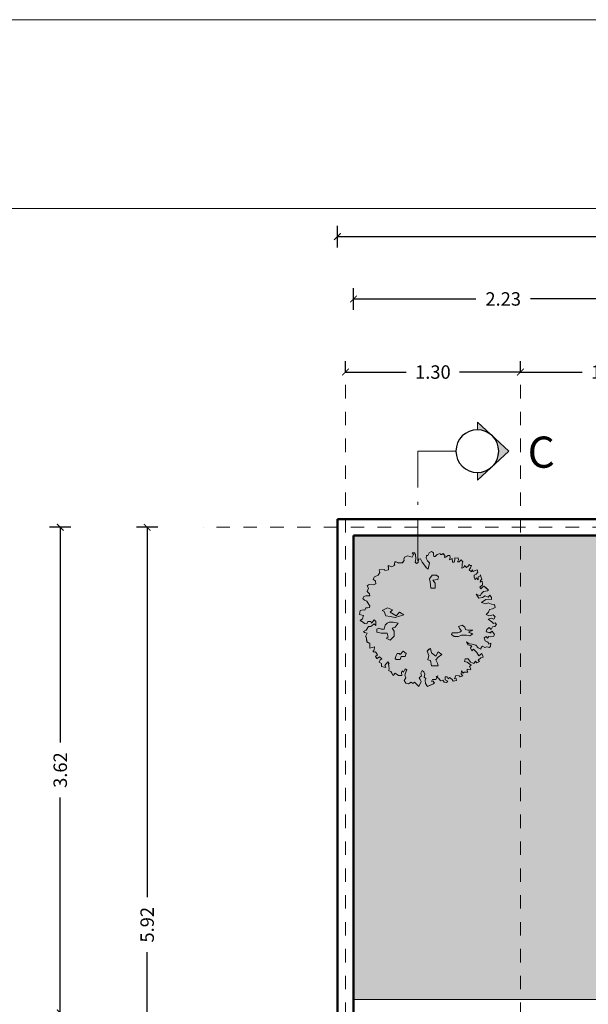
# Model space of a CAD drawing. Units: millimetres. Extents: x 224528 to 224789, y 520692 to 521047.
# Drawn here: x 224657 to 224661, y 520948 to 520956 of the extents above; entities that cross this region are included whole.
import ezdxf

# ---------------------------------------------------------------- set-up
doc = ezdxf.new("R2010")
doc.units = ezdxf.units.MM
doc.header["$LTSCALE"] = 0.0001
doc.linetypes.add('ACAD_ISO04W100', pattern=[30, 24, -3, 0, -3])
doc.layers.get('0').update_dxf_attribs({"lineweight": 20})
for name, color, linetype, lineweight in [('ARBOLES', 66, 'Continuous', 13), ('cortes', 232, 'Continuous', 20), ('cotas', 254, 'Continuous', 15), ('ejes', 1, 'ACAD_ISO04W100', 13), ('MUEBLES', 42, 'Continuous', 9), ('muro bajo', 7, 'Continuous', 25), ('muros', 7, 'Continuous', 50), ('textos', 20, 'Continuous', 20), ('VERDES', 96, 'Continuous', 20)]:
    doc.layers.add(name, color=color, linetype=linetype, lineweight=lineweight)
doc.styles.add('Annotative', font='romans.shx', dxfattribs={"width": 0.75})
doc.styles.get("Standard").update_dxf_attribs({"font": 'romans.shx', "width": 0.75})
doc.dimstyles.new('ferchito', dxfattribs={"dimtxt": 0.05, "dimasz": 0.05, "dimexe": 0.08, "dimexo": 0.1125, "dimgap": 0.09, "dimtad": 0, "dimtih": 1, "dimtoh": 1, "dimzin": 0, "dimdsep": 46, "dimtxsty": 'Standard', "dimblk": 'ARCHTICK', "dimcen": 0.09, "dimclrd": 144, "dimclre": 10, "dimclrt": 72, "dimadec": 0, "dimazin": 0, "dimtfac": 1, "dimtix": 1, "dimtofl": 0, "dimtmove": 0, "dimatfit": 1, "dimldrblk": 'OBLIQUE', "dimfxl": 0.1, "dimfxlon": 1, "dimtolj": 1, "dimtzin": 0, "dimarcsym": 0})

# ---------------------------------------------------------------- blocks, each defined once
blk = doc.blocks.new('ARBOL')
at = {"layer": 'ARBOLES', "linetype": 'ByBlock'}
for points in [[(0.4511, 0.0005), (0.4775, -0.0193), (0.4905, -0.0317), (0.5029, -0.0265), (0.5138, -0.039), (0.4993, -0.053), (0.4832, -0.055), (0.4723, -0.0763), (0.4578, -0.0602), (0.4402, -0.0748), (0.435, -0.0924), (0.4723, -0.1017), (0.4635, -0.1017), (0.4812, -0.0888), (0.4972, -0.1121), (0.4905, -0.1282), (0.4708, -0.1303), (0.4547, -0.1282), (0.4454, -0.1411), (0.4366, -0.1282), (0.422, -0.1375), (0.4277, -0.1603), (0.4511, -0.1712), (0.4563, -0.1858), (0.4708, -0.1785), (0.4687, -0.1998), (0.4599, -0.2091), (0.4417, -0.2055), (0.4257, -0.2091), (0.408, -0.1998), (0.3992, -0.2091), (0.3972, -0.2231), (0.3775, -0.2127), (0.3598, -0.193), (0.3329, -0.1837), (0.3095, -0.1821), (0.2898, -0.1676), (0.2986, -0.1909), (0.3292, -0.1982), (0.3183, -0.2127), (0.3292, -0.234), (0.3417, -0.2215), (0.3666, -0.2464), (0.3811, -0.2713), (0.4044, -0.2537), (0.4132, -0.2822), (0.3956, -0.2859), (0.3775, -0.304), (0.3863, -0.3144), (0.3666, -0.3237), (0.3562, -0.3108), (0.3453, -0.3289), (0.3204, -0.318), (0.3023, -0.2931), (0.2789, -0.2947), (0.2753, -0.3144), (0.295, -0.3201), (0.3241, -0.3414), (0.3111, -0.3523), (0.322, -0.3683), (0.3183, -0.3772), (0.295, -0.3699), (0.2935, -0.3808), (0.2986, -0.3932), (0.2862, -0.3932), (0.2717, -0.3932), (0.2649, -0.4005), (0.2525, -0.3844), (0.2489, -0.4078), (0.2613, -0.4202), (0.2416, -0.429), (0.2344, -0.4202), (0.211, -0.4181), (0.2001, -0.4435), (0.2131, -0.4415), (0.2162, -0.4544), (0.1898, -0.4612), (0.1825, -0.4487), (0.1628, -0.4327), (0.154, -0.4435), (0.1447, -0.4275), (0.1307, -0.429), (0.1307, -0.4508), (0.1504, -0.4596), (0.1395, -0.4705), (0.1234, -0.4684), (0.1125, -0.4524), (0.0964, -0.4575), (0.084, -0.4415), (0.0643, -0.4254), (0.0752, -0.4218), (0.0607, -0.4487), (0.0358, -0.4487), (0.0285, -0.4633), (0.041, -0.4596), (0.0498, -0.4721), (0.0446, -0.4793), (0, -0.5006), (-0.0161, -0.4773), (-0.0181, -0.4524), (-0.0124, -0.4415), (-0.027, -0.4311), (-0.0218, -0.4093), (-0.0285, -0.3917), (-0.0415, -0.3808), (-0.0503, -0.4005), (-0.0451, -0.4218), (-0.0627, -0.4363), (-0.0555, -0.4472), (-0.0482, -0.4633), (-0.0648, -0.5006), (-0.0824, -0.483), (-0.097, -0.4669), (-0.1094, -0.4773), (-0.1218, -0.4669), (-0.1431, -0.4809), (-0.1612, -0.4757), (-0.1758, -0.4544), (-0.1612, -0.4347), (-0.1701, -0.415), (-0.1612, -0.3932), (-0.1561, -0.3772), (-0.1664, -0.3683), (-0.1789, -0.3932), (-0.1898, -0.3823), (-0.1955, -0.3953), (-0.1918, -0.4181), (-0.2167, -0.4181), (-0.2416, -0.4005), (-0.2561, -0.4181), (-0.267, -0.402), (-0.2738, -0.388), (-0.2919, -0.3808), (-0.2867, -0.3699), (-0.2898, -0.3465), (-0.2919, -0.3341), (-0.2867, -0.3289), (-0.2971, -0.3165), (-0.3189, -0.3434), (-0.3116, -0.3595), (-0.3438, -0.3502), (-0.3438, -0.3289), (-0.3598, -0.3201), (-0.3546, -0.3004), (-0.3422, -0.2947), (-0.3583, -0.2786), (-0.3759, -0.291), (-0.378, -0.291), (-0.3883, -0.277), (-0.3743, -0.2646), (-0.3883, -0.2428), (-0.3992, -0.2449), (-0.408, -0.234), (-0.3977, -0.2288), (-0.3956, -0.2055), (-0.4298, -0.2143), (-0.4298, -0.1966), (-0.4298, -0.1785), (-0.4402, -0.1749), (-0.4511, -0.1676), (-0.4532, -0.1588), (-0.4583, -0.1303), (-0.4635, -0.1266), (-0.4599, -0.123), (-0.4495, -0.1033), (-0.4692, -0.0981), (-0.478, -0.0908), (-0.4583, -0.0799), (-0.4402, -0.053), (-0.4226, -0.053), (-0.3992, -0.0333), (-0.3868, -0.0462), (-0.3868, -0.0172), (-0.3992, -0.0032), (-0.4174, -0.0281), (-0.4241, -0.0172), (-0.4459, -0.0172), (-0.4532, -0.0333), (-0.4708, -0.0301), (-0.478, -0.0229), (-0.5014, -0.0084), (-0.4853, 0.0025), (-0.478, 0.029), (-0.5086, 0.0362), (-0.5029, 0.0648), (-0.4796, 0.072), (-0.4672, 0.0684), (-0.4599, 0.0845), (-0.4335, 0.0881), (-0.4298, 0.1006), (-0.4371, 0.1115), (-0.4532, 0.1364), (-0.4708, 0.1421), (-0.4817, 0.1545), (-0.476, 0.169), (-0.4599, 0.1742), (-0.4314, 0.1758), (-0.4335, 0.1903), (-0.4495, 0.2064), (-0.4402, 0.2313), (-0.4511, 0.2494), (-0.435, 0.2603), (-0.4044, 0.2567), (-0.3847, 0.2634), (-0.3883, 0.2852), (-0.4065, 0.2992), (-0.3956, 0.3174), (-0.3686, 0.3298), (-0.3562, 0.3495), (-0.3598, 0.3677), (-0.3204, 0.3713), (-0.3189, 0.3641), (-0.2919, 0.3692), (-0.2919, 0.3801), (-0.2935, 0.3941), (-0.2883, 0.3978), (-0.2867, 0.3978), (-0.267, 0.391), (-0.2452, 0.4035), (-0.2473, 0.4102), (-0.2452, 0.4284), (-0.2344, 0.4284), (-0.2167, 0.4196), (-0.1846, 0.4211), (-0.1846, 0.4268), (-0.1758, 0.4393), (-0.1773, 0.4481), (-0.1721, 0.4626), (-0.1488, 0.473), (-0.1146, 0.4642), (-0.1058, 0.4839), (-0.1146, 0.4948), (-0.0985, 0.4948), (-0.0913, 0.4823), (-0.0876, 0.4496), (-0.0933, 0.4247), (-0.0824, 0.4159), (-0.0716, 0.4232), (-0.0679, 0.4481), (-0.0539, 0.4496), (-0.0415, 0.4268), (-0.0088, 0.3838), (0.0036, 0.3729), (0.014, 0.4211), (0, 0.4356), (-0.0109, 0.4554), (-0.0088, 0.4766), (0.0016, 0.4751)], [(0.0016, 0.4751), (0.0104, 0.4963), (0.0285, 0.5051), (0.043, 0.4948), (0.043, 0.4823), (0.0467, 0.4678), (0.0555, 0.4678), (0.0716, 0.4839), (0.0928, 0.4911), (0.0964, 0.4823), (0.1053, 0.4823), (0.1161, 0.4891), (0.127, 0.4751), (0.125, 0.4605), (0.1322, 0.4626), (0.1519, 0.4751), (0.1644, 0.4766), (0.168, 0.4605), (0.1628, 0.4429), (0.1825, 0.4533), (0.1841, 0.4268), (0.1986, 0.4247), (0.2022, 0.4429), (0.2022, 0.4569), (0.2219, 0.4554), (0.2271, 0.459), (0.2307, 0.4429), (0.2219, 0.4284), (0.2359, 0.4284), (0.2504, 0.4429), (0.2613, 0.4284), (0.2577, 0.4139), (0.2577, 0.3999), (0.2556, 0.3817), (0.2686, 0.3853), (0.2753, 0.3999), (0.2883, 0.3853), (0.3043, 0.3978), (0.3095, 0.4102), (0.3147, 0.3999), (0.3272, 0.3999), (0.3183, 0.3838), (0.3095, 0.3677), (0.3256, 0.3547), (0.3329, 0.3692), (0.338, 0.3568), (0.3541, 0.3641), (0.3702, 0.3677), (0.3738, 0.3516), (0.3614, 0.3371), (0.3469, 0.3298), (0.3469, 0.3137), (0.3541, 0.294), (0.3614, 0.3086), (0.3759, 0.294), (0.3759, 0.3158), (0.3899, 0.321), (0.3935, 0.3319), (0.3992, 0.3122), (0.4044, 0.2992), (0.3935, 0.2889), (0.392, 0.278), (0.406, 0.2831), (0.408, 0.2655), (0.408, 0.2546), (0.3972, 0.2474), (0.3883, 0.2385), (0.3972, 0.2276), (0.408, 0.2385), (0.4189, 0.2458), (0.4366, 0.2334), (0.4526, 0.2173), (0.4454, 0.2116), (0.4169, 0.2079), (0.4023, 0.1919), (0.392, 0.1758), (0.3614, 0.1867), (0.3811, 0.1581), (0.408, 0.1633), (0.4277, 0.1758), (0.4511, 0.1654), (0.4635, 0.1794), (0.476, 0.1633), (0.476, 0.1472), (0.4547, 0.1509), (0.4329, 0.1472), (0.4008, 0.126), (0.4329, 0.1151), (0.4511, 0.1224), (0.4884, 0.1078), (0.4972, 0.1099), (0.5029, 0.0881), (0.4832, 0.0777), (0.4599, 0.0741), (0.4526, 0.0544), (0.4366, 0.0362), (0.4547, 0.0254), (0.4884, 0.0347), (0.5029, 0.0186), (0.492, 0.0005), (0.4744, 0.0093), (0.4511, 0.0005)]]:
    blk.add_lwpolyline(points, dxfattribs=at)
for points in [[(0.0342, 0.3281), (0.0128, 0.3017), (0.0182, 0.2803), (0.0233, 0.2324), (0.0552, 0.2324), (0.0552, 0.2698), (0.0393, 0.2908), (0.0766, 0.2962), (0.0817, 0.3176), (0.0658, 0.3281)], [(-0.312, 0.0271), (-0.3249, 0.059), (-0.3378, 0.0654), (-0.2991, 0.0848), (-0.2608, 0.0719), (-0.2801, 0.0525), (-0.235, 0.0271), (-0.2095, 0.0525), (-0.1773, 0.0335), (-0.2414, 0.0142), (-0.2801, 0.0206)], [(-0.3022, -0.0279), (-0.3171, -0.0429), (-0.3246, -0.0731), (-0.347, -0.0731), (-0.3622, -0.0656), (-0.3772, -0.0731), (-0.3772, -0.0955), (-0.347, -0.1029), (-0.3022, -0.1029), (-0.2947, -0.1331), (-0.3096, -0.1406), (-0.2794, -0.1555), (-0.2496, -0.1257), (-0.2496, -0.088), (-0.2645, -0.0656), (-0.2421, -0.0581), (-0.2194, -0.0279), (-0.257, -0.0204), (-0.2869, -0.0204)], [(0.3366, -0.0805), (0.3207, -0.0805), (0.2993, -0.0805), (0.2833, -0.0751), (0.2782, -0.0591), (0.2568, -0.0432), (0.2304, -0.0541), (0.2409, -0.0697), (0.2514, -0.0856), (0.2409, -0.0965), (0.2249, -0.1016), (0.1825, -0.1016), (0.1774, -0.1121), (0.1985, -0.128), (0.2304, -0.128), (0.2514, -0.1175), (0.2782, -0.1175), (0.2887, -0.1175), (0.3152, -0.123), (0.3312, -0.1121), (0.3312, -0.107), (0.3047, -0.0965)], [(0.0026, -0.3005), (0.0091, -0.2682), (-0.0038, -0.2363), (0.0091, -0.2234), (0.0216, -0.217), (0.0281, -0.2492), (0.0603, -0.2747), (0.0797, -0.2428), (0.1051, -0.2618), (0.0797, -0.2811), (0.0603, -0.3005), (0.0732, -0.3259), (0.0797, -0.3453), (0.0281, -0.3453), (0.0216, -0.3069)], [(-0.2044, -0.2608), (-0.2119, -0.2533), (-0.2272, -0.2533), (-0.2346, -0.2682), (-0.2421, -0.2906), (-0.2346, -0.2981), (-0.2044, -0.2981), (-0.197, -0.2757), (-0.1671, -0.2757), (-0.1596, -0.2533), (-0.182, -0.238)]]:
    blk.add_lwpolyline(points, close=True, dxfattribs=at)
blk = doc.blocks.new('EJES 1')
at = {"layer": 'cortes'}
h = blk.add_hatch(color=256, dxfattribs=at)
h.paths.add_polyline_path([(0, 0.34), (-0.169, 0.184, -0.188435), (0, 0.25)])
h.paths.add_polyline_path([(-0.169, 0.184), (-0.369, 0), (-0.169, -0.184, -0.209432), (-0.25, 0, -0.209432)])
h.paths.add_polyline_path([(0, -0.25, -0.188435), (-0.169, -0.184), (0, -0.34)])
for p, q in [((-0.369, 0), (0, 0.34)), ((0, 0.34), (0, 0.25)), ((-0.369, 0), (0, -0.34)), ((0.25, 0), (0.695, 0)), ((0.695, 0), (0.695, -0.427)), ((0, -0.34), (0, -0.25)), ((0.695, -0.594), (0.695, -0.63)), ((0.695, -0.797), (0.695, -1.284))]:
    blk.add_line(p, q, dxfattribs=at)
at = {"layer": 'muro bajo'}
blk.add_circle((0, 0), 0.25, dxfattribs=at)
blk = doc.blocks.new('_ArchTick')
at = {"color": 0, "linetype": 'ByBlock', "const_width": 0.15}
blk.add_lwpolyline([(-0.5, -0.5), (0.5, 0.5)], dxfattribs=at)
blk = doc.blocks.new('*D193')
at = {"layer": 'cotas', "color": 10, "lineweight": -2, "transparency": 16777216}
for p, q in [((224657.6753, 520951.7999), (224657.5153, 520951.7999)), ((224657.6753, 520945.8799), (224657.5153, 520945.8799))]:
    blk.add_line(p, q, dxfattribs=at)
at = {"layer": 'cotas', "color": 144, "lineweight": -2, "transparency": 16777216}
for p, q in [((224657.5953, 520951.7999), (224657.5953, 520949.0442)), ((224657.5953, 520945.8799), (224657.5953, 520948.6357))]:
    blk.add_line(p, q, dxfattribs=at)
at = {"layer": 'Defpoints', "color": 0, "transparency": 16777216}
for p in [(224658.0121, 520951.7999), (224657.5953, 520945.8799), (224658.0121, 520945.8799)]:
    blk.add_point(p, dxfattribs=at)
at = {"layer": 'cotas', "color": 144, "lineweight": -2, "transparency": 16777216, "xscale": 0.05, "yscale": 0.05, "zscale": 0.05}
for p, rotation in [((224657.5953, 520951.7999), 90), ((224657.5953, 520945.8799), 270)]:
    blk.add_blockref('_ArchTick', p, dxfattribs=dict(at, rotation=rotation))
at = {"layer": 'cotas', "color": 72, "transparency": 16777216, "insert": (224657.5953, 520948.8399), "char_height": 0.1, "attachment_point": 5, "rotation": 90}
blk.add_mtext('\\A1;5.92', dxfattribs=at)
blk = doc.blocks.new('_Oblique')
at = {"color": 0, "linetype": 'ByBlock', "lineweight": -2}
blk.add_line((-0.5, -0.5), (0.5, 0.5), dxfattribs=at)
blk = doc.blocks.new('*D198')
at = {"layer": 'cotas', "color": 10, "lineweight": -2, "transparency": 16777216}
for p, q in [((224657.0281, 520951.7999), (224656.8681, 520951.7999)), ((224657.0281, 520948.1836), (224656.8681, 520948.1836))]:
    blk.add_line(p, q, dxfattribs=at)
at = {"layer": 'cotas', "color": 144, "lineweight": -2, "transparency": 16777216}
for p, q in [((224656.9481, 520951.7999), (224656.9481, 520950.196)), ((224656.9481, 520948.1836), (224656.9481, 520949.7875))]:
    blk.add_line(p, q, dxfattribs=at)
at = {"layer": 'Defpoints', "color": 0, "transparency": 16777216}
for p in [(224658.0121, 520951.7999), (224656.9481, 520948.1836), (224659.1321, 520948.1836)]:
    blk.add_point(p, dxfattribs=at)
at = {"layer": 'cotas', "color": 144, "lineweight": -2, "transparency": 16777216, "xscale": 0.05, "yscale": 0.05, "zscale": 0.05}
for p, rotation in [((224656.9481, 520951.7999), 90), ((224656.9481, 520948.1836), 270)]:
    blk.add_blockref('_ArchTick', p, dxfattribs=dict(at, rotation=rotation))
at = {"layer": 'cotas', "color": 72, "transparency": 16777216, "insert": (224656.9481, 520949.9918), "char_height": 0.1, "attachment_point": 5, "rotation": 90}
blk.add_mtext('\\A1;3.62', dxfattribs=at)
blk = doc.blocks.new('*D210')
at = {"layer": 'cotas', "color": 10, "lineweight": -2, "transparency": 16777216}
for p, q in [((224655.8818, 520951.8599), (224655.7218, 520951.8599)), ((224655.8818, 520926.8599), (224655.7218, 520926.8599))]:
    blk.add_line(p, q, dxfattribs=at)
at = {"layer": 'cotas', "color": 144, "lineweight": -2, "transparency": 16777216}
for p, q in [((224655.8018, 520951.8599), (224655.8018, 520939.5999)), ((224655.8018, 520926.8599), (224655.8018, 520939.1199))]:
    blk.add_line(p, q, dxfattribs=at)
at = {"layer": 'Defpoints', "color": 0, "transparency": 16777216}
for p in [(224659.0121, 520951.8599), (224655.8018, 520926.8599), (224659.0121, 520926.8599)]:
    blk.add_point(p, dxfattribs=at)
at = {"layer": 'cotas', "color": 144, "lineweight": -2, "transparency": 16777216, "xscale": 0.05, "yscale": 0.05, "zscale": 0.05}
for p, rotation in [((224655.8018, 520951.8599), 90), ((224655.8018, 520926.8599), 270)]:
    blk.add_blockref('_ArchTick', p, dxfattribs=dict(at, rotation=rotation))
at = {"layer": 'cotas', "color": 72, "transparency": 16777216, "insert": (224655.8018, 520939.3599), "char_height": 0.1, "attachment_point": 5, "rotation": 90}
blk.add_mtext('\\A1;25.00', dxfattribs=at)
blk = doc.blocks.new('*D211')
at = {"layer": 'cotas', "color": 10, "lineweight": -2, "transparency": 16777216}
for p, q in [((224659.0121, 520953.8848), (224659.0121, 520954.0448)), ((224669.0121, 520953.8848), (224669.0121, 520954.0448))]:
    blk.add_line(p, q, dxfattribs=at)
at = {"layer": 'cotas', "color": 144, "lineweight": -2, "transparency": 16777216}
for p, q in [((224659.0121, 520953.9648), (224663.7775, 520953.9648)), ((224669.0121, 520953.9648), (224664.2468, 520953.9648))]:
    blk.add_line(p, q, dxfattribs=at)
at = {"layer": 'Defpoints', "color": 0, "transparency": 16777216}
for p in [(224669.0121, 520953.9648), (224659.0121, 520951.8599), (224669.0121, 520951.8599)]:
    blk.add_point(p, dxfattribs=at)
at = {"layer": 'cotas', "color": 144, "lineweight": -2, "transparency": 16777216, "xscale": 0.05, "yscale": 0.05, "zscale": 0.05, "rotation": 180}
blk.add_blockref('_ArchTick', (224659.0121, 520953.9648), dxfattribs=at)
at = {"layer": 'cotas', "color": 144, "lineweight": -2, "transparency": 16777216, "xscale": 0.05, "yscale": 0.05, "zscale": 0.05}
blk.add_blockref('_ArchTick', (224669.0121, 520953.9648), dxfattribs=at)
at = {"layer": 'cotas', "color": 72, "transparency": 16777216, "insert": (224664.0121, 520953.9648), "char_height": 0.1, "attachment_point": 5}
blk.add_mtext('\\A1;10.00', dxfattribs=at)
blk = doc.blocks.new('*D212')
at = {"layer": 'cotas', "color": 10, "lineweight": -2, "transparency": 16777216}
for p, q in [((224659.0721, 520952.956), (224659.0721, 520953.036)), ((224660.3749, 520952.956), (224660.3749, 520953.036))]:
    blk.add_line(p, q, dxfattribs=at)
at = {"layer": 'cotas', "color": 144, "lineweight": -2, "transparency": 16777216}
for p, q in [((224659.0721, 520952.956), (224659.5246, 520952.956)), ((224660.3749, 520952.956), (224659.9225, 520952.956))]:
    blk.add_line(p, q, dxfattribs=at)
at = {"layer": 'Defpoints', "color": 0, "transparency": 16777216}
for p in [(224660.3749, 520952.956), (224659.0721, 520952.8599), (224660.3749, 520952.8599)]:
    blk.add_point(p, dxfattribs=at)
at = {"layer": 'cotas', "color": 144, "lineweight": -2, "transparency": 16777216, "xscale": 0.05, "yscale": 0.05, "zscale": 0.05, "rotation": 180}
blk.add_blockref('_ArchTick', (224659.0721, 520952.956), dxfattribs=at)
at = {"layer": 'cotas', "color": 144, "lineweight": -2, "transparency": 16777216, "xscale": 0.05, "yscale": 0.05, "zscale": 0.05}
blk.add_blockref('_ArchTick', (224660.3749, 520952.956), dxfattribs=at)
at = {"layer": 'cotas', "color": 72, "transparency": 16777216, "insert": (224659.7235, 520952.956), "char_height": 0.1, "attachment_point": 5}
blk.add_mtext('\\A1;1.30', dxfattribs=at)
blk = doc.blocks.new('*D213')
at = {"layer": 'cotas', "color": 10, "lineweight": -2, "transparency": 16777216}
for p, q in [((224660.3749, 520952.956), (224660.3749, 520953.036)), ((224661.6921, 520952.956), (224661.6921, 520953.036))]:
    blk.add_line(p, q, dxfattribs=at)
at = {"layer": 'cotas', "color": 144, "lineweight": -2, "transparency": 16777216}
for p, q in [((224660.3749, 520952.956), (224660.8346, 520952.956)), ((224661.6921, 520952.956), (224661.2325, 520952.956))]:
    blk.add_line(p, q, dxfattribs=at)
at = {"layer": 'Defpoints', "color": 0, "transparency": 16777216}
for p in [(224661.6921, 520952.956), (224660.3749, 520952.8599), (224661.6921, 520952.8599)]:
    blk.add_point(p, dxfattribs=at)
at = {"layer": 'cotas', "color": 144, "lineweight": -2, "transparency": 16777216, "xscale": 0.05, "yscale": 0.05, "zscale": 0.05, "rotation": 180}
blk.add_blockref('_ArchTick', (224660.3749, 520952.956), dxfattribs=at)
at = {"layer": 'cotas', "color": 144, "lineweight": -2, "transparency": 16777216, "xscale": 0.05, "yscale": 0.05, "zscale": 0.05}
blk.add_blockref('_ArchTick', (224661.6921, 520952.956), dxfattribs=at)
at = {"layer": 'cotas', "color": 72, "transparency": 16777216, "insert": (224661.0335, 520952.956), "char_height": 0.1, "attachment_point": 5}
blk.add_mtext('\\A1;1.32', dxfattribs=at)
blk = doc.blocks.new('*D218')
at = {"layer": 'cotas', "color": 10, "lineweight": -2, "transparency": 16777216}
for p, q in [((224659.1321, 520953.4205), (224659.1321, 520953.5805)), ((224661.3621, 520953.4205), (224661.3621, 520953.5805))]:
    blk.add_line(p, q, dxfattribs=at)
at = {"layer": 'cotas', "color": 144, "lineweight": -2, "transparency": 16777216}
for p, q in [((224659.1321, 520953.5005), (224660.0429, 520953.5005)), ((224661.3621, 520953.5005), (224660.4514, 520953.5005))]:
    blk.add_line(p, q, dxfattribs=at)
at = {"layer": 'Defpoints', "color": 0, "transparency": 16777216}
for p in [(224661.3621, 520953.5005), (224659.1321, 520951.7399), (224661.3621, 520951.5628)]:
    blk.add_point(p, dxfattribs=at)
at = {"layer": 'cotas', "color": 144, "lineweight": -2, "transparency": 16777216, "xscale": 0.05, "yscale": 0.05, "zscale": 0.05, "rotation": 180}
blk.add_blockref('_ArchTick', (224659.1321, 520953.5005), dxfattribs=at)
at = {"layer": 'cotas', "color": 144, "lineweight": -2, "transparency": 16777216, "xscale": 0.05, "yscale": 0.05, "zscale": 0.05}
blk.add_blockref('_ArchTick', (224661.3621, 520953.5005), dxfattribs=at)
at = {"layer": 'cotas', "color": 72, "transparency": 16777216, "insert": (224660.2471, 520953.5005), "char_height": 0.1, "attachment_point": 5}
blk.add_mtext('\\A1;2.23', dxfattribs=at)

msp = doc.modelspace()

# ---------------------------------------------------------------- hatches: boundary and pattern name
at = {"layer": 'VERDES'}
h = msp.add_hatch(dxfattribs=at)
h.set_pattern_fill('AR-SAND', color=256, scale=0.01, style=0)
h.set_pattern_definition([(37.5, (224668.2521, 520924.8963), (-0.0160003, 0.489413), [0, -0.38608, 0, -0.4318, 0, -0.41275]), (7.5, (224668.2521, 520924.8963), (0.449523, 0.716825), [0, -0.20828, 0, -0.34798, 0, -0.13335]), (327.5, (224667.9397, 520924.8963), (0.7909924, 0.001437), [0, -0.127, 0, -0.4572, 0, -0.5969]), (317.5, (224667.9397, 520924.8963), (0.763556, 0.22293), [0, -0.0635, 0, -0.29972, 0, -0.3429])])
h.paths.add_polyline_path([(224668.9521, 520925.4899), (224667.8682, 520925.4899), (224667.8682, 520924.4799), (224668.9521, 520924.4799)])
h.paths.add_polyline_path([(224668.8921, 520951.7399), (224664.5981, 520951.7399), (224664.5981, 520951.5628), (224666.6621, 520951.5628), (224666.6621, 520949.5628), (224661.3621, 520949.5628), (224661.3621, 520951.5628), (224664.5981, 520951.5628), (224664.5981, 520951.7399), (224659.1321, 520951.7399), (224659.1321, 520948.2836), (224668.8921, 520948.2836)])
h.paths.add_polyline_path([(224665.7721, 520939.333), (224665.7721, 520941.0999), (224663.7621, 520941.0999), (224661.6621, 520941.0999), (224661.6621, 520936.0799), (224663.7621, 520936.0799), (224665.7721, 520936.0799), (224665.7721, 520938.1033)])
h.paths.add_polyline_path([(224662.6367, 520930.3599), (224661.7482, 520930.3599), (224661.7482, 520926.8599), (224662.6367, 520926.8599)])
h.paths.add_polyline_path([(224663.9743, 520930.3599), (224662.9367, 520930.3599), (224662.9367, 520926.8599), (224663.9743, 520926.8599)])
h.paths.add_polyline_path([(224665.2318, 520930.3599), (224664.2743, 520930.3599), (224664.2743, 520926.8599), (224665.2318, 520926.8599)])
h.paths.add_polyline_path([(224666.5694, 520930.3599), (224665.5318, 520930.3599), (224665.5318, 520926.8599), (224666.5694, 520926.8599)])
h.paths.add_polyline_path([(224667.7482, 520930.3599), (224666.8694, 520930.3599), (224666.8694, 520926.8599), (224667.7482, 520926.8599)])

# ---------------------------------------------------------------- linework, layer by layer
msp.add_line((224651.0406, 520954.174), (224696.3191, 520954.174))
msp.add_lwpolyline([(224648.2245, 520955.5801), (224697.7245, 520955.5801), (224697.7245, 520921.0801), (224648.2245, 520921.0801), (224648.2245, 520955.5801)])
at = {"layer": 'ejes'}
for p, q in [((224659.0721, 520952.8599), (224659.0721, 520923.3599)), ((224660.3749, 520952.8599), (224660.3749, 520923.3599)), ((224670.0121, 520951.7999), (224658.0121, 520951.7999))]:
    msp.add_line(p, q, dxfattribs=at)
at = {"layer": 'MUEBLES'}
msp.add_line((224659.1321, 520948.2836), (224668.8921, 520948.2836), dxfattribs=at)
at = {"layer": 'muros'}
for p, q in [((224669.0121, 520951.8599), (224659.0121, 520951.8599)), ((224659.0121, 520930.3599), (224659.0121, 520951.8599)), ((224668.8921, 520951.7399), (224659.1321, 520951.7399)), ((224659.1321, 520947.4299), (224659.1321, 520951.7399))]:
    msp.add_line(p, q, dxfattribs=at)
at = {"layer": 'VERDES'}
for points in [[(224668.8921, 520951.7399), (224664.5981, 520951.7399), (224664.5981, 520951.5628), (224666.6621, 520951.5628), (224666.6621, 520949.5628), (224661.3621, 520949.5628), (224661.3621, 520951.5628), (224664.5981, 520951.5628), (224664.5981, 520951.7399), (224659.1321, 520951.7399), (224659.1321, 520948.2836), (224668.8921, 520948.2836)], [(224660.0975, 520950.8321), (224660.0798, 520950.8285), (224660.0617, 520950.8103), (224660.0705, 520950.8), (224660.0508, 520950.7906), (224660.0404, 520950.8036), (224660.0295, 520950.7855), (224660.0047, 520950.7963), (224659.9865, 520950.8212), (224659.9632, 520950.8197), (224659.9595, 520950.8), (224659.9792, 520950.7943), (224660.0083, 520950.773), (224659.9953, 520950.7621), (224660.0062, 520950.746), (224660.0026, 520950.7372), (224659.9792, 520950.7445), (224659.9777, 520950.7336), (224659.9829, 520950.7211), (224659.9704, 520950.7211), (224659.9559, 520950.7211), (224659.9492, 520950.7139), (224659.9367, 520950.73), (224659.9331, 520950.7066), (224659.9455, 520950.6942), (224659.9258, 520950.6853), (224659.9186, 520950.6942), (224659.8953, 520950.6962), (224659.8844, 520950.6708), (224659.8973, 520950.6729), (224659.9004, 520950.6599), (224659.874, 520950.6532), (224659.8667, 520950.6656), (224659.847, 520950.6817), (224659.8382, 520950.6708), (224659.8289, 520950.6869), (224659.8149, 520950.6853), (224659.8149, 520950.6636), (224659.8346, 520950.6547), (224659.8237, 520950.6438), (224659.8076, 520950.6459), (224659.7967, 520950.662), (224659.7807, 520950.6568), (224659.7682, 520950.6729), (224659.7547, 520950.6839), (224659.7449, 520950.6656), (224659.72, 520950.6656), (224659.7127, 520950.6511), (224659.7252, 520950.6547), (224659.7365, 520950.6387), (224659.6842, 520950.6138), (224659.6682, 520950.6371), (224659.6661, 520950.662), (224659.6718, 520950.6729), (224659.6573, 520950.6833), (224659.6625, 520950.7051), (224659.6557, 520950.7227), (224659.6428, 520950.7336), (224659.6339, 520950.7139), (224659.6391, 520950.6926), (224659.6215, 520950.6781), (224659.6288, 520950.6672), (224659.636, 520950.6511), (224659.6194, 520950.6138), (224659.6018, 520950.6314), (224659.5873, 520950.6475), (224659.5748, 520950.6371), (224659.5624, 520950.6475), (224659.5411, 520950.6335), (224659.523, 520950.6387), (224659.5085, 520950.6599), (224659.523, 520950.6796), (224659.5142, 520950.6993), (224659.523, 520950.7211), (224659.5282, 520950.7372), (224659.5178, 520950.746), (224659.5054, 520950.7211), (224659.4945, 520950.732), (224659.4888, 520950.7191), (224659.4924, 520950.6962), (224659.4675, 520950.6962), (224659.4426, 520950.7139), (224659.4281, 520950.6962), (224659.4172, 520950.7123), (224659.4105, 520950.7263), (224659.3923, 520950.7336), (224659.3975, 520950.7445), (224659.3944, 520950.7678), (224659.3923, 520950.7803), (224659.3975, 520950.7855), (224659.3871, 520950.7979), (224659.3654, 520950.7709), (224659.3726, 520950.7548), (224659.3405, 520950.7642), (224659.3405, 520950.7855), (224659.3244, 520950.7943), (224659.3296, 520950.814), (224659.342, 520950.8197), (224659.326, 520950.8358), (224659.307, 520950.8224), (224659.2959, 520950.8373), (224659.3099, 520950.8498), (224659.2959, 520950.8716), (224659.285, 520950.8695), (224659.2762, 520950.8804), (224659.2866, 520950.8856), (224659.2886, 520950.9089), (224659.2544, 520950.9001), (224659.2544, 520950.9177), (224659.2544, 520950.9359), (224659.244, 520950.9395), (224659.2326, 520950.9471), (224659.2259, 520950.9841), (224659.2207, 520950.9877), (224659.2243, 520950.9914), (224659.2347, 520951.0111), (224659.215, 520951.0163), (224659.2062, 520951.0235), (224659.2259, 520951.0344), (224659.244, 520951.0614), (224659.2617, 520951.0614), (224659.285, 520951.0811), (224659.2974, 520951.0681), (224659.2974, 520951.0972), (224659.285, 520951.1112), (224659.2669, 520951.0863), (224659.2601, 520951.0972), (224659.2383, 520951.0972), (224659.2311, 520951.0811), (224659.2135, 520951.0842), (224659.2062, 520951.0915), (224659.1829, 520951.106), (224659.1989, 520951.1169), (224659.2062, 520951.1433), (224659.1756, 520951.1506), (224659.1813, 520951.1791), (224659.2046, 520951.1864), (224659.2171, 520951.1828), (224659.2243, 520951.1988), (224659.2508, 520951.2025), (224659.2544, 520951.2149), (224659.2472, 520951.2258), (224659.2311, 520951.2507), (224659.2135, 520951.2564), (224659.2026, 520951.2689), (224659.2083, 520951.2834), (224659.2243, 520951.2886), (224659.2529, 520951.2901), (224659.2508, 520951.3047), (224659.2347, 520951.3207), (224659.244, 520951.3456), (224659.2332, 520951.3638), (224659.2492, 520951.3747), (224659.2798, 520951.3711), (224659.2995, 520951.3778), (224659.2959, 520951.3996), (224659.2777, 520951.4136), (224659.2886, 520951.4317), (224659.3156, 520951.4442), (224659.328, 520951.4639), (224659.3244, 520951.4821), (224659.3638, 520951.4857), (224659.3654, 520951.4784), (224659.3923, 520951.4836), (224659.3923, 520951.4945), (224659.3901, 520951.5147), (224659.4172, 520951.5054), (224659.4359, 520951.5161), (224659.439, 520951.5427), (224659.4499, 520951.5427), (224659.4675, 520951.5339), (224659.4955, 520951.5353), (224659.5085, 520951.5536), (224659.5069, 520951.5625), (224659.5121, 520951.577), (224659.5354, 520951.5874), (224659.5696, 520951.5785), (224659.5785, 520951.5982), (224659.5696, 520951.6091), (224659.5857, 520951.6091), (224659.593, 520951.5967), (224659.5966, 520951.564), (224659.5909, 520951.5391), (224659.6018, 520951.5303), (224659.6127, 520951.5376), (224659.6163, 520951.5625), (224659.6303, 520951.564), (224659.6428, 520951.5412), (224659.6754, 520951.4981), (224659.6879, 520951.4872), (224659.6982, 520951.5355), (224659.6842, 520951.55), (224659.6733, 520951.5697), (224659.6754, 520951.591), (224659.6858, 520951.5894), (224659.6946, 520951.6107), (224659.7127, 520951.6195), (224659.7273, 520951.6091), (224659.7273, 520951.5967), (224659.7309, 520951.5822), (224659.7397, 520951.5822), (224659.7558, 520951.5982), (224659.777, 520951.6055), (224659.7807, 520951.5967), (224659.7895, 520951.5967), (224659.8004, 520951.6034), (224659.8113, 520951.5894), (224659.8092, 520951.5749), (224659.8164, 520951.577), (224659.8361, 520951.5894), (224659.8486, 520951.591), (224659.8522, 520951.5749), (224659.847, 520951.5573), (224659.8667, 520951.5676), (224659.8683, 520951.5412), (224659.8828, 520951.5391), (224659.8864, 520951.5573), (224659.8864, 520951.5713), (224659.9061, 520951.5697), (224659.9113, 520951.5733), (224659.915, 520951.5573), (224659.9061, 520951.5427), (224659.9201, 520951.5427), (224659.9347, 520951.5573), (224659.9455, 520951.5427), (224659.9419, 520951.5282), (224659.9419, 520951.5142), (224659.9398, 520951.4961), (224659.9528, 520951.4997), (224659.9595, 520951.5142), (224659.9725, 520951.4997), (224659.9886, 520951.5121), (224659.9938, 520951.5246), (224659.9989, 520951.5142), (224660.0114, 520951.5142), (224660.0026, 520951.4981), (224659.9938, 520951.4821), (224660.0098, 520951.4691), (224660.0171, 520951.4836), (224660.0223, 520951.4712), (224660.0384, 520951.4784), (224660.0544, 520951.4821), (224660.0581, 520951.466), (224660.0456, 520951.4515), (224660.0311, 520951.4442), (224660.0311, 520951.4281), (224660.0384, 520951.4084), (224660.0456, 520951.4229), (224660.0601, 520951.4084), (224660.0601, 520951.4302), (224660.0741, 520951.4354), (224660.0778, 520951.4463), (224660.0835, 520951.4266), (224660.0886, 520951.4136), (224660.0778, 520951.4032), (224660.0762, 520951.3923), (224660.0902, 520951.3975), (224660.0923, 520951.3799), (224660.0923, 520951.369), (224660.0814, 520951.3617), (224660.0726, 520951.3529), (224660.0814, 520951.342), (224660.0923, 520951.3529), (224660.1032, 520951.3602), (224660.1208, 520951.3477), (224660.1369, 520951.3316), (224660.1296, 520951.3259), (224660.1011, 520951.3223), (224660.0866, 520951.3062), (224660.0762, 520951.2901), (224660.0456, 520951.301), (224660.0653, 520951.2725), (224660.0923, 520951.2777), (224660.112, 520951.2901), (224660.1353, 520951.2798), (224660.1478, 520951.2938), (224660.1602, 520951.2777), (224660.1602, 520951.2616), (224660.1389, 520951.2652), (224660.1172, 520951.2616), (224660.085, 520951.2403), (224660.1172, 520951.2295), (224660.1353, 520951.2367), (224660.1726, 520951.2222), (224660.1815, 520951.2243), (224660.1872, 520951.2025), (224660.1675, 520951.1921), (224660.1441, 520951.1885), (224660.1369, 520951.1688), (224660.1208, 520951.1506), (224660.1389, 520951.1397), (224660.1726, 520951.1491), (224660.1872, 520951.133), (224660.1763, 520951.1148), (224660.1586, 520951.1236), (224660.1353, 520951.1148), (224660.1618, 520951.0951), (224660.1747, 520951.0827), (224660.1872, 520951.0878), (224660.198, 520951.0754), (224660.1835, 520951.0614), (224660.1675, 520951.0593), (224660.1566, 520951.0381), (224660.1421, 520951.0541), (224660.1244, 520951.0396), (224660.1192, 520951.022), (224660.15, 520951.0143), (224660.1654, 520951.0256), (224660.1815, 520951.0023), (224660.1747, 520950.9862), (224660.155, 520950.9841), (224660.1389, 520950.9862), (224660.1296, 520950.9732), (224660.1208, 520950.9862), (224660.1063, 520950.9768), (224660.112, 520950.954), (224660.1353, 520950.9431), (224660.1405, 520950.9286), (224660.155, 520950.9359), (224660.1529, 520950.9146), (224660.1441, 520950.9053), (224660.126, 520950.9089), (224660.1099, 520950.9053), (224660.0923, 520950.9146), (224660.0835, 520950.9053), (224660.0814, 520950.8913), (224660.0617, 520950.9016), (224660.0441, 520950.9213), (224660.0171, 520950.9307), (224659.9938, 520950.9322), (224659.9741, 520950.9468), (224659.9829, 520950.9234), (224660.0135, 520950.9162), (224660.0026, 520950.9016), (224660.0135, 520950.8804), (224660.0259, 520950.8928), (224660.0508, 520950.8679), (224660.0653, 520950.843), (224660.0886, 520950.8607)], [(224660.0975, 520950.8321), (224660.0798, 520950.8285), (224660.0617, 520950.8103), (224660.0705, 520950.8), (224660.0508, 520950.7906), (224660.0404, 520950.8036), (224660.0295, 520950.7855), (224660.0047, 520950.7963), (224659.9865, 520950.8212), (224659.9632, 520950.8197), (224659.9595, 520950.8), (224659.9792, 520950.7943), (224660.0083, 520950.773), (224659.9953, 520950.7621), (224660.0062, 520950.746), (224660.0026, 520950.7372), (224659.9792, 520950.7445), (224659.9777, 520950.7336), (224659.9829, 520950.7211), (224659.9704, 520950.7211), (224659.9559, 520950.7211), (224659.9492, 520950.7139), (224659.9367, 520950.73), (224659.9331, 520950.7066), (224659.9455, 520950.6942), (224659.9258, 520950.6853), (224659.9186, 520950.6942), (224659.8953, 520950.6962), (224659.8844, 520950.6708), (224659.8973, 520950.6729), (224659.9004, 520950.6599), (224659.874, 520950.6532), (224659.8667, 520950.6656), (224659.847, 520950.6817), (224659.8382, 520950.6708), (224659.8289, 520950.6869), (224659.8149, 520950.6853), (224659.8149, 520950.6636), (224659.8346, 520950.6547), (224659.8237, 520950.6438), (224659.8076, 520950.6459), (224659.7967, 520950.662), (224659.7807, 520950.6568), (224659.7682, 520950.6729), (224659.7547, 520950.6839), (224659.7449, 520950.6656), (224659.72, 520950.6656), (224659.7127, 520950.6511), (224659.7252, 520950.6547), (224659.734, 520950.6423), (224659.7365, 520950.6387), (224659.6842, 520950.6138), (224659.6682, 520950.6371), (224659.6661, 520950.662), (224659.6718, 520950.6729), (224659.6573, 520950.6833), (224659.6625, 520950.7051), (224659.6557, 520950.7227), (224659.6428, 520950.7336), (224659.6339, 520950.7139), (224659.6391, 520950.6926), (224659.6215, 520950.6781), (224659.6288, 520950.6672), (224659.636, 520950.6511), (224659.6194, 520950.6138), (224659.6018, 520950.6314), (224659.5873, 520950.6475), (224659.5748, 520950.6371), (224659.5624, 520950.6475), (224659.5411, 520950.6335), (224659.523, 520950.6387), (224659.5085, 520950.6599), (224659.523, 520950.6796), (224659.5142, 520950.6993), (224659.523, 520950.7211), (224659.5282, 520950.7372), (224659.5178, 520950.746), (224659.5054, 520950.7211), (224659.4945, 520950.732), (224659.4888, 520950.7191), (224659.4924, 520950.6962), (224659.4675, 520950.6962), (224659.4426, 520950.7139), (224659.4281, 520950.6962), (224659.4172, 520950.7123), (224659.4105, 520950.7263), (224659.3923, 520950.7336), (224659.3975, 520950.7445), (224659.3944, 520950.7678), (224659.3923, 520950.7803), (224659.3975, 520950.7855), (224659.3871, 520950.7979), (224659.3654, 520950.7709), (224659.3726, 520950.7548), (224659.3405, 520950.7642), (224659.3405, 520950.7855), (224659.3244, 520950.7943), (224659.3296, 520950.814), (224659.342, 520950.8197), (224659.326, 520950.8358), (224659.3083, 520950.8233), (224659.307, 520950.8224), (224659.2959, 520950.8373), (224659.3099, 520950.8498), (224659.2959, 520950.8716), (224659.285, 520950.8695), (224659.2762, 520950.8804), (224659.2866, 520950.8856), (224659.2886, 520950.9089), (224659.2544, 520950.9001), (224659.2544, 520950.9177), (224659.2544, 520950.9359), (224659.244, 520950.9395), (224659.2326, 520950.9471), (224659.2259, 520950.9841), (224659.2207, 520950.9877), (224659.2243, 520950.9914), (224659.2347, 520951.0111), (224659.215, 520951.0163), (224659.2062, 520951.0235), (224659.2259, 520951.0344), (224659.244, 520951.0614), (224659.2617, 520951.0614), (224659.285, 520951.0811), (224659.2974, 520951.0681), (224659.2974, 520951.0972), (224659.285, 520951.1112), (224659.2669, 520951.0863), (224659.2601, 520951.0972), (224659.2383, 520951.0972), (224659.2311, 520951.0811), (224659.2135, 520951.0842), (224659.2062, 520951.0915), (224659.1829, 520951.106), (224659.1989, 520951.1169), (224659.2062, 520951.1433), (224659.1756, 520951.1506), (224659.1813, 520951.1791), (224659.2046, 520951.1864), (224659.2171, 520951.1828), (224659.2243, 520951.1988), (224659.2508, 520951.2025), (224659.2544, 520951.2149), (224659.2472, 520951.2258), (224659.2311, 520951.2507), (224659.2135, 520951.2564), (224659.2026, 520951.2689), (224659.2083, 520951.2834), (224659.2243, 520951.2886), (224659.2529, 520951.2901), (224659.2508, 520951.3047), (224659.2347, 520951.3207), (224659.244, 520951.3456), (224659.2332, 520951.3638), (224659.2492, 520951.3747), (224659.2798, 520951.3711), (224659.2995, 520951.3778), (224659.2959, 520951.3996), (224659.2777, 520951.4136), (224659.2886, 520951.4317), (224659.3156, 520951.4442), (224659.328, 520951.4639), (224659.3244, 520951.4821), (224659.3638, 520951.4857), (224659.3654, 520951.4784), (224659.3923, 520951.4836), (224659.3923, 520951.4945), (224659.3908, 520951.5085), (224659.3901, 520951.5147), (224659.4172, 520951.5054), (224659.4359, 520951.5161), (224659.439, 520951.5427), (224659.4499, 520951.5427), (224659.4675, 520951.5339), (224659.4955, 520951.5353), (224659.5085, 520951.5536), (224659.5069, 520951.5625), (224659.5121, 520951.577), (224659.5354, 520951.5874), (224659.5696, 520951.5785), (224659.5785, 520951.5982), (224659.5696, 520951.6091), (224659.5857, 520951.6091), (224659.593, 520951.5967), (224659.5966, 520951.564), (224659.5909, 520951.5391), (224659.6018, 520951.5303), (224659.6127, 520951.5376), (224659.6163, 520951.5625), (224659.6303, 520951.564), (224659.6428, 520951.5412), (224659.6754, 520951.4981), (224659.6879, 520951.4872), (224659.6982, 520951.5355), (224659.6842, 520951.55), (224659.6733, 520951.5697), (224659.6754, 520951.591), (224659.6858, 520951.5894), (224659.6946, 520951.6107), (224659.7127, 520951.6195), (224659.7273, 520951.6091), (224659.7273, 520951.5967), (224659.7309, 520951.5822), (224659.7397, 520951.5822), (224659.7558, 520951.5982), (224659.777, 520951.6055), (224659.7807, 520951.5967), (224659.7895, 520951.5967), (224659.8004, 520951.6034), (224659.8113, 520951.5894), (224659.8092, 520951.5749), (224659.8164, 520951.577), (224659.8361, 520951.5894), (224659.8486, 520951.591), (224659.8522, 520951.5749), (224659.847, 520951.5573), (224659.8667, 520951.5676), (224659.8683, 520951.5412), (224659.8828, 520951.5391), (224659.8864, 520951.5573), (224659.8864, 520951.5713), (224659.9061, 520951.5697), (224659.9113, 520951.5733), (224659.915, 520951.5573), (224659.9061, 520951.5427), (224659.9201, 520951.5427), (224659.9347, 520951.5573), (224659.9455, 520951.5427), (224659.9419, 520951.5282), (224659.9419, 520951.5142), (224659.9398, 520951.4961), (224659.9528, 520951.4997), (224659.9595, 520951.5142), (224659.9725, 520951.4997), (224659.9886, 520951.5121), (224659.9938, 520951.5246), (224659.9989, 520951.5142), (224660.0114, 520951.5142), (224660.0026, 520951.4981), (224659.9938, 520951.4821), (224660.0098, 520951.4691), (224660.0171, 520951.4836), (224660.0223, 520951.4712), (224660.0384, 520951.4784), (224660.0544, 520951.4821), (224660.0581, 520951.466), (224660.0456, 520951.4515), (224660.0311, 520951.4442), (224660.0311, 520951.4281), (224660.0384, 520951.4084), (224660.0456, 520951.4229), (224660.0601, 520951.4084), (224660.0601, 520951.4302), (224660.0741, 520951.4354), (224660.0778, 520951.4463), (224660.0835, 520951.4266), (224660.0886, 520951.4136), (224660.0778, 520951.4032), (224660.0762, 520951.3923), (224660.0902, 520951.3975), (224660.0923, 520951.3799), (224660.0923, 520951.369), (224660.0814, 520951.3617), (224660.0726, 520951.3529), (224660.0814, 520951.342), (224660.0923, 520951.3529), (224660.1032, 520951.3602), (224660.1208, 520951.3477), (224660.1369, 520951.3316), (224660.1296, 520951.3259), (224660.1011, 520951.3223), (224660.0866, 520951.3062), (224660.0762, 520951.2901), (224660.0456, 520951.301), (224660.0653, 520951.2725), (224660.0923, 520951.2777), (224660.112, 520951.2901), (224660.1353, 520951.2798), (224660.1478, 520951.2938), (224660.1602, 520951.2777), (224660.1602, 520951.2616), (224660.1389, 520951.2652), (224660.1172, 520951.2616), (224660.085, 520951.2403), (224660.1172, 520951.2295), (224660.1353, 520951.2367), (224660.1726, 520951.2222), (224660.1815, 520951.2243), (224660.1872, 520951.2025), (224660.1675, 520951.1921), (224660.1441, 520951.1885), (224660.1369, 520951.1688), (224660.1208, 520951.1506), (224660.1389, 520951.1397), (224660.1726, 520951.1491), (224660.1872, 520951.133), (224660.1763, 520951.1148), (224660.1586, 520951.1236), (224660.1353, 520951.1148), (224660.1618, 520951.0951), (224660.1747, 520951.0827), (224660.1872, 520951.0878), (224660.198, 520951.0754), (224660.1835, 520951.0614), (224660.1675, 520951.0593), (224660.1566, 520951.0381), (224660.1421, 520951.0541), (224660.1244, 520951.0396), (224660.1192, 520951.022), (224660.15, 520951.0143), (224660.1654, 520951.0256), (224660.1815, 520951.0023), (224660.1747, 520950.9862), (224660.155, 520950.9841), (224660.1389, 520950.9862), (224660.1296, 520950.9732), (224660.1208, 520950.9862), (224660.1063, 520950.9768), (224660.112, 520950.954), (224660.1353, 520950.9431), (224660.1405, 520950.9286), (224660.155, 520950.9359), (224660.1529, 520950.9146), (224660.1441, 520950.9053), (224660.126, 520950.9089), (224660.1099, 520950.9053), (224660.0923, 520950.9146), (224660.0835, 520950.9053), (224660.0814, 520950.8913), (224660.0617, 520950.9016), (224660.0441, 520950.9213), (224660.0171, 520950.9307), (224659.9938, 520950.9322), (224659.9741, 520950.9468), (224659.9829, 520950.9234), (224660.0135, 520950.9162), (224660.0026, 520950.9016), (224660.0135, 520950.8804), (224660.0259, 520950.8928), (224660.0508, 520950.8679), (224660.0653, 520950.843), (224660.0886, 520950.8607)], [(224659.7395, 520951.3468), (224659.7076, 520951.3468), (224659.7025, 520951.3946), (224659.697, 520951.416), (224659.7184, 520951.4425), (224659.75, 520951.4425), (224659.7659, 520951.432), (224659.7608, 520951.4106), (224659.7235, 520951.4052), (224659.7395, 520951.3841)], [(224659.7395, 520951.3468), (224659.7076, 520951.3468), (224659.7025, 520951.3946), (224659.697, 520951.416), (224659.7184, 520951.4425), (224659.75, 520951.4425), (224659.7659, 520951.432), (224659.7608, 520951.4106), (224659.7235, 520951.4052), (224659.7395, 520951.3841)], [(224659.507, 520951.1479), (224659.4428, 520951.1285), (224659.4041, 520951.135), (224659.3722, 520951.1414), (224659.3593, 520951.1733), (224659.3464, 520951.1798), (224659.3851, 520951.1991), (224659.4235, 520951.1862), (224659.4041, 520951.1669), (224659.4493, 520951.1414), (224659.4747, 520951.1669)], [(224659.507, 520951.1479), (224659.4428, 520951.1285), (224659.4041, 520951.135), (224659.3722, 520951.1414), (224659.3593, 520951.1733), (224659.3464, 520951.1798), (224659.3851, 520951.1991), (224659.4235, 520951.1862), (224659.4041, 520951.1669), (224659.4493, 520951.1414), (224659.4747, 520951.1669)], [(224659.4347, 520950.9887), (224659.4048, 520950.9588), (224659.3746, 520950.9738), (224659.3895, 520950.9812), (224659.3821, 520951.0114), (224659.3373, 520951.0114), (224659.307, 520951.0189), (224659.307, 520951.0413), (224659.322, 520951.0488), (224659.3373, 520951.0413), (224659.3597, 520951.0413), (224659.3671, 520951.0715), (224659.3821, 520951.0864), (224659.3973, 520951.0939), (224659.4272, 520951.0939), (224659.4649, 520951.0864), (224659.4421, 520951.0562), (224659.4197, 520951.0488), (224659.4347, 520951.0264)], [(224659.4347, 520950.9887), (224659.4048, 520950.9588), (224659.3746, 520950.9738), (224659.3895, 520950.9812), (224659.3821, 520951.0114), (224659.3373, 520951.0114), (224659.307, 520951.0189), (224659.307, 520951.0413), (224659.322, 520951.0488), (224659.3373, 520951.0413), (224659.3597, 520951.0413), (224659.3671, 520951.0715), (224659.3821, 520951.0864), (224659.3973, 520951.0939), (224659.4272, 520951.0939), (224659.4649, 520951.0864), (224659.4421, 520951.0562), (224659.4197, 520951.0488), (224659.4347, 520951.0264)], [(224659.9995, 520950.9914), (224659.973, 520950.9968), (224659.9625, 520950.9968), (224659.9356, 520950.9968), (224659.9146, 520950.9863), (224659.8827, 520950.9863), (224659.8616, 520951.0023), (224659.8667, 520951.0128), (224659.9092, 520951.0128), (224659.9251, 520951.0179), (224659.9356, 520951.0287), (224659.9251, 520951.0447), (224659.9146, 520951.0603), (224659.9411, 520951.0712), (224659.9625, 520951.0552), (224659.9675, 520951.0393), (224659.9835, 520951.0338), (224660.0049, 520951.0338), (224660.0208, 520951.0338), (224659.9889, 520951.0179), (224660.0201, 520951.0055)], [(224660.0201, 520951.0055), (224659.9995, 520950.9914), (224659.973, 520950.9968), (224659.9625, 520950.9968), (224659.9356, 520950.9968), (224659.9146, 520950.9863), (224659.8827, 520950.9863), (224659.8616, 520951.0023), (224659.8667, 520951.0128), (224659.9092, 520951.0128), (224659.9251, 520951.0179), (224659.9356, 520951.0287), (224659.9251, 520951.0447), (224659.9146, 520951.0603), (224659.9411, 520951.0712), (224659.9625, 520951.0552), (224659.9675, 520951.0393), (224659.9835, 520951.0338), (224660.0049, 520951.0338), (224660.0208, 520951.0338), (224659.9889, 520951.0179), (224660.0154, 520951.0074)], [(224659.5171, 520950.8387), (224659.4873, 520950.8387), (224659.4798, 520950.8163), (224659.4496, 520950.8163), (224659.4421, 520950.8237), (224659.4496, 520950.8461), (224659.4571, 520950.8611), (224659.4723, 520950.8611), (224659.4798, 520950.8536), (224659.5022, 520950.8763), (224659.5246, 520950.8611)], [(224659.5171, 520950.8387), (224659.4873, 520950.8387), (224659.4798, 520950.8163), (224659.4496, 520950.8163), (224659.4421, 520950.8237), (224659.4496, 520950.8461), (224659.4571, 520950.8611), (224659.4723, 520950.8611), (224659.4798, 520950.8536), (224659.5022, 520950.8763), (224659.5246, 520950.8611)], [(224659.7639, 520950.7691), (224659.7123, 520950.7691), (224659.7059, 520950.8074), (224659.6869, 520950.8139), (224659.6933, 520950.8461), (224659.6804, 520950.878), (224659.6933, 520950.8909), (224659.7059, 520950.8974), (224659.7123, 520950.8651), (224659.7446, 520950.8397), (224659.7639, 520950.8716), (224659.7894, 520950.8526), (224659.7639, 520950.8332), (224659.7446, 520950.8139), (224659.7575, 520950.7884)], [(224659.7639, 520950.7691), (224659.7123, 520950.7691), (224659.7059, 520950.8074), (224659.6869, 520950.8139), (224659.6933, 520950.8461), (224659.6804, 520950.878), (224659.6933, 520950.8909), (224659.7059, 520950.8974), (224659.7123, 520950.8651), (224659.7446, 520950.8397), (224659.7639, 520950.8716), (224659.7894, 520950.8526), (224659.7639, 520950.8332), (224659.7446, 520950.8139), (224659.7575, 520950.7884)]]:
    msp.add_lwpolyline(points, close=True, dxfattribs=at)

# ---------------------------------------------------------------- block references
at = {"xscale": -0.6366649417315859, "yscale": 0.6366649417315859, "zscale": 0.6366649417315859}
msp.add_blockref('EJES 1', (224660.0545, 520952.3673), dxfattribs=at)
at = {"layer": 'ARBOLES'}
msp.add_blockref('ARBOL', (224659.6842, 520951.1144), dxfattribs=at)

# ---------------------------------------------------------------- texts
at = {"layer": 'textos', "insert": (224660.6314, 520952.4755), "char_height": 0.232289, "width": 0.232289, "attachment_point": 3, "style": 'Annotative'}
msp.add_mtext('{\\fStylus BT|b0|i0|c0|p34;C}', dxfattribs=at)

# ---------------------------------------------------------------- dimensions: what is measured, and where the dimension line sits
at = {"layer": 'cotas'}
for base, p1, p2, override, picture, middle in [((224669.0121, 520953.9648), (224659.0121, 520951.8599), (224669.0121, 520951.8599), {"dimtxt": 0.1, "dimtih": 0, "dimfxl": 0.08}, '*D211', (224664.0121, 520953.9648)), ((224661.3621, 520953.5005), (224659.1321, 520951.7399), (224661.3621, 520951.5628), {"dimtxt": 0.1, "dimtih": 0, "dimfxl": 0.08}, '*D218', (224660.2471, 520953.5005)), ((224660.3749, 520952.956), (224659.0721, 520952.8599), (224660.3749, 520952.8599), {"dimtxt": 0.1, "dimtih": 0, "dimfxl": 0.08}, '*D212', (224659.7235, 520952.956)), ((224661.6921, 520952.956), (224660.3749, 520952.8599), (224661.6921, 520952.8599), {"dimtxt": 0.1, "dimtih": 0, "dimtmove": 1, "dimfxl": 0.08}, '*D213', (224661.0335, 520952.956))]:
    dim = msp.add_linear_dim(base=base, p1=p1, p2=p2, dimstyle='ferchito', override=override, dxfattribs=at)
    dim.commit()
    dim.dimension.update_dxf_attribs({"geometry": picture, "text_midpoint": middle})
for base, p1, p2, picture, middle in [((224655.8018, 520926.8599), (224659.0121, 520951.8599), (224659.0121, 520926.8599), '*D210', (224655.8018, 520939.3599)), ((224656.9481, 520948.1836), (224658.0121, 520951.7999), (224659.1321, 520948.1836), '*D198', (224656.9481, 520949.9918)), ((224657.5953, 520945.8799), (224658.0121, 520951.7999), (224658.0121, 520945.8799), '*D193', (224657.5953, 520948.8399))]:
    dim = msp.add_linear_dim(base=base, p1=p1, p2=p2, angle=90, dimstyle='ferchito', override={"dimtxt": 0.1, "dimtih": 0, "dimfxl": 0.08}, dxfattribs=at)
    dim.commit()
    dim.dimension.update_dxf_attribs({"geometry": picture, "text_midpoint": middle})

doc.saveas('drawing.dxf')
